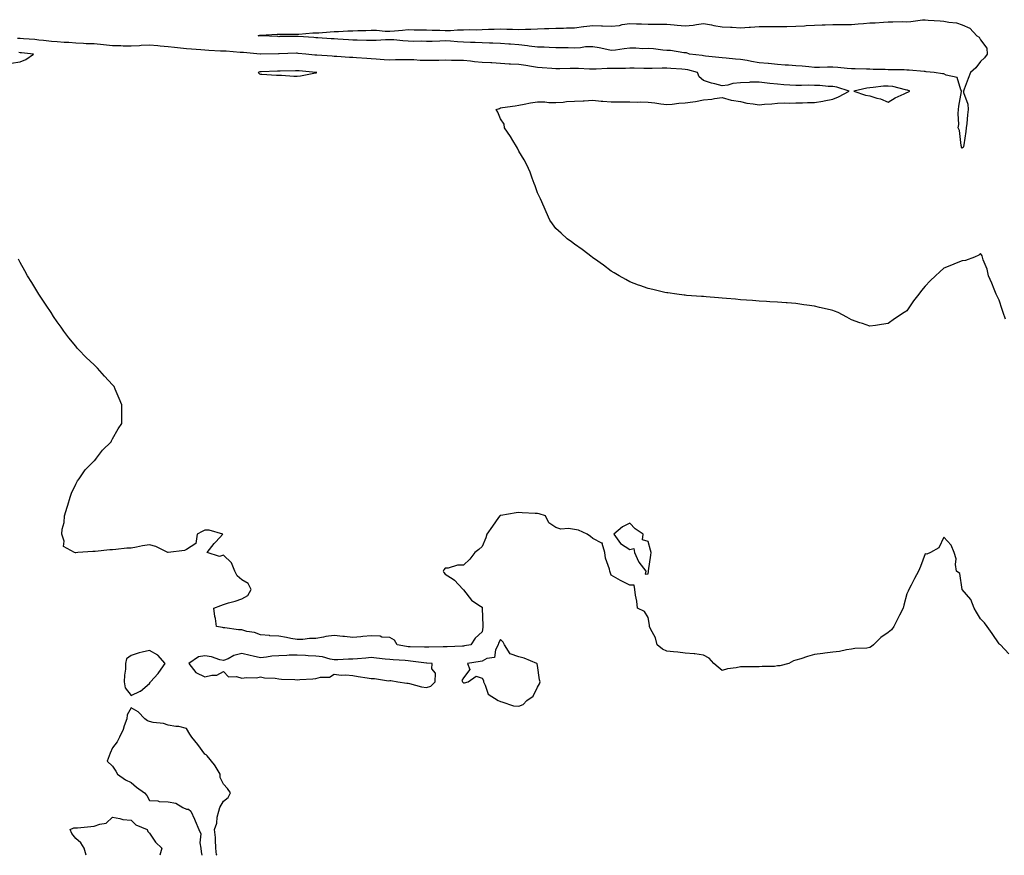
# Model space of a CAD drawing. Units: inches. Extents: x 905123 to 907763, y 7284698 to 7287338.
# Drawn here: x 905708 to 906241, y 7284698 to 7285151 of the extents above; entities that cross this region are included whole.
import ezdxf

# ---------------------------------------------------------------- set-up
doc = ezdxf.new("R2010")
doc.units = ezdxf.units.IN
doc.header["$MEASUREMENT"] = 0
doc.layers.add('Contour_90517284', color=7, linetype='Continuous', true_color=0x09bd18)

msp = doc.modelspace()

# ---------------------------------------------------------------- linework, layer by layer
at = {"layer": 'Contour_90517284'}
for points in [[(906218.05, 7285080.95, 3309), (906217.66, 7285081.53, 3309), (906217.63, 7285081.92, 3309), (906217.45, 7285082.52, 3309), (906216.64, 7285090.51, 3309), (906215.89, 7285091.92, 3309), (906216.23, 7285093.74, 3309), (906215.82, 7285099.69, 3309), (906216.09, 7285101.92, 3309), (906216.31, 7285103.67, 3309), (906217.73, 7285111.6, 3309), (906217.77, 7285111.92, 3309), (906217.35, 7285112.62, 3309), (906215.37, 7285119.24, 3309), (906209.45, 7285120.51, 3309), (906208.05, 7285121.28, 3309), (906207.37, 7285121.24, 3309), (906202.87, 7285121.92, 3309), (906198.55, 7285122.42, 3309), (906198.05, 7285122.52, 3309), (906197.41, 7285122.55, 3309), (906189.37, 7285123.24, 3309), (906188.05, 7285123.32, 3309), (906186.62, 7285123.35, 3309), (906179.59, 7285123.45, 3309), (906178.05, 7285123.49, 3309), (906176.42, 7285123.55, 3309), (906169.79, 7285123.66, 3309), (906168.05, 7285123.72, 3309), (906166.2, 7285123.77, 3309), (906160.09, 7285123.96, 3309), (906158.05, 7285124.01, 3309), (906155.83, 7285124.14, 3309), (906150.77, 7285124.64, 3309), (906148.05, 7285124.78, 3309), (906145.15, 7285124.82, 3309), (906140.86, 7285124.72, 3309), (906138.05, 7285124.76, 3309), (906134.95, 7285125.02, 3309), (906131.48, 7285125.35, 3309), (906128.05, 7285125.61, 3309), (906124.06, 7285125.9, 3309), (906122.16, 7285126.02, 3309), (906118.05, 7285126.33, 3309), (906113.19, 7285126.78, 3309), (906112.93, 7285126.8, 3309), (906108.05, 7285127.26, 3309), (906104.02, 7285127.89, 3309), (906101.58, 7285128.39, 3309), (906098.05, 7285129, 3309), (906095.37, 7285129.23, 3309), (906090.24, 7285129.73, 3309), (906088.05, 7285129.93, 3309), (906086.24, 7285130.11, 3309), (906079.13, 7285130.84, 3309), (906078.05, 7285130.94, 3309), (906077.24, 7285131.12, 3309), (906070.45, 7285131.92, 3309), (906068.7, 7285132.57, 3309), (906068.05, 7285132.67, 3309), (906067.27, 7285132.7, 3309), (906060.03, 7285133.89, 3309), (906058.05, 7285133.95, 3309), (906055.88, 7285134.09, 3309), (906050.9, 7285134.76, 3309), (906048.05, 7285134.92, 3309), (906045.1, 7285134.87, 3309), (906041.25, 7285135.11, 3309), (906038.05, 7285135.08, 3309), (906035.1, 7285134.87, 3309), (906030.26, 7285134.13, 3309), (906028.05, 7285133.94, 3309), (906025.6, 7285134.37, 3309), (906021.53, 7285135.4, 3309), (906018.05, 7285135.89, 3309), (906014.17, 7285135.8, 3309), (906011.44, 7285135.32, 3309), (906008.05, 7285135.2, 3309), (906004.69, 7285135.28, 3309), (906001.43, 7285135.3, 3309), (905998.05, 7285135.37, 3309), (905994.46, 7285135.5, 3309), (905991.74, 7285135.61, 3309), (905988.05, 7285135.76, 3309), (905983.66, 7285136.3, 3309), (905982.63, 7285136.5, 3309), (905978.05, 7285137, 3309), (905973.47, 7285137.34, 3309), (905972.62, 7285137.35, 3309), (905968.05, 7285137.65, 3309), (905963.95, 7285137.82, 3309), (905962.15, 7285137.82, 3309), (905958.05, 7285137.96, 3309), (905954.4, 7285138.27, 3309), (905951.75, 7285138.23, 3309), (905948.05, 7285138.47, 3309), (905944.75, 7285138.62, 3309), (905941.03, 7285138.94, 3309), (905938.05, 7285139.08, 3309), (905935.14, 7285139.01, 3309), (905931.12, 7285138.85, 3309), (905928.05, 7285138.79, 3309), (905925.03, 7285138.9, 3309), (905921.12, 7285138.85, 3309), (905918.05, 7285138.96, 3309), (905915.24, 7285139.11, 3309), (905910.38, 7285139.6, 3309), (905908.05, 7285139.72, 3309), (905905.85, 7285139.72, 3309), (905900.67, 7285139.3, 3309), (905898.05, 7285139.3, 3309), (905895.51, 7285139.38, 3309), (905890.51, 7285139.46, 3309), (905888.05, 7285139.54, 3309), (905885.8, 7285139.67, 3309), (905879.91, 7285140.06, 3309), (905878.05, 7285140.17, 3309), (905876.41, 7285140.28, 3309), (905869.24, 7285140.73, 3309), (905868.05, 7285140.81, 3309), (905867.02, 7285140.88, 3309), (905858.56, 7285141.41, 3309), (905858.05, 7285141.45, 3309), (905857.57, 7285141.44, 3309), (905848.58, 7285141.39, 3309), (905848.05, 7285141.38, 3309), (905847.52, 7285141.39, 3309), (905838.21, 7285141.76, 3309), (905838.05, 7285141.76, 3309), (905837.91, 7285141.77, 3309), (905836.78, 7285141.92, 3309), (905837.8, 7285142.17, 3309), (905838.05, 7285142.18, 3309), (905838.32, 7285142.19, 3309), (905847.2, 7285142.77, 3309), (905848.05, 7285142.8, 3309), (905848.91, 7285142.78, 3309), (905857.26, 7285142.71, 3309), (905858.05, 7285142.7, 3309), (905858.86, 7285142.73, 3309), (905866.52, 7285143.45, 3309), (905868.05, 7285143.5, 3309), (905869.67, 7285143.54, 3309), (905875.91, 7285144.06, 3309), (905878.05, 7285144.11, 3309), (905880.29, 7285144.16, 3309), (905885.41, 7285144.56, 3309), (905888.05, 7285144.62, 3309), (905890.85, 7285144.71, 3309), (905895.17, 7285144.79, 3309), (905898.05, 7285144.91, 3309), (905900.96, 7285144.83, 3309), (905905.56, 7285144.4, 3309), (905908.05, 7285144.33, 3309), (905910.64, 7285144.51, 3309), (905914.98, 7285144.99, 3309), (905918.05, 7285145.19, 3309), (905921.27, 7285145.14, 3309), (905924.88, 7285145.09, 3309), (905928.05, 7285145.05, 3309), (905931.12, 7285144.99, 3309), (905935.13, 7285144.83, 3309), (905938.05, 7285144.77, 3309), (905940.92, 7285144.79, 3309), (905944.85, 7285145.12, 3309), (905948.05, 7285145.13, 3309), (905951.32, 7285145.18, 3309), (905954.83, 7285145.14, 3309), (905958.05, 7285145.19, 3309), (905961.5, 7285145.37, 3309), (905964.6, 7285145.37, 3309), (905968.05, 7285145.56, 3309), (905971.56, 7285145.44, 3309), (905974.52, 7285145.46, 3309), (905978.05, 7285145.33, 3309), (905981.57, 7285145.44, 3309), (905984.45, 7285145.52, 3309), (905988.05, 7285145.64, 3309), (905991.89, 7285145.76, 3309), (905994.16, 7285145.82, 3309), (905998.05, 7285145.93, 3309), (906002.18, 7285146.05, 3309), (906003.88, 7285146.09, 3309), (906008.05, 7285146.22, 3309), (906012.94, 7285146.81, 3309), (906013.14, 7285146.82, 3309), (906018.05, 7285147.46, 3309), (906022.7, 7285147.26, 3309), (906023.32, 7285147.19, 3309), (906028.05, 7285147.03, 3309), (906032.46, 7285147.51, 3309), (906034.02, 7285147.9, 3309), (906038.05, 7285148.45, 3309), (906041.65, 7285148.32, 3309), (906044.46, 7285148.33, 3309), (906048.05, 7285148.18, 3309), (906051.8, 7285148.18, 3309), (906054.35, 7285148.22, 3309), (906058.05, 7285148.22, 3309), (906062.13, 7285147.85, 3309), (906063.79, 7285147.66, 3309), (906068.05, 7285147.29, 3309), (906072.31, 7285147.66, 3309), (906074.15, 7285148.01, 3309), (906078.05, 7285148.43, 3309), (906082.23, 7285147.73, 3309), (906083.55, 7285147.43, 3309), (906088.05, 7285146.79, 3309), (906092.61, 7285146.48, 3309), (906093.49, 7285146.47, 3309), (906098.05, 7285146.2, 3309), (906102.63, 7285146.5, 3309), (906103.39, 7285146.58, 3309), (906108.05, 7285146.85, 3309), (906113.03, 7285146.9, 3309), (906113.07, 7285146.9, 3309), (906118.05, 7285146.95, 3309), (906123, 7285146.97, 3309), (906123.1, 7285146.97, 3309), (906128.05, 7285146.99, 3309), (906132.65, 7285147.32, 3309), (906133.49, 7285147.36, 3309), (906138.05, 7285147.66, 3309), (906142.2, 7285147.77, 3309), (906143.93, 7285147.81, 3309), (906148.05, 7285147.91, 3309), (906152.07, 7285147.9, 3309), (906154.05, 7285147.93, 3309), (906158.05, 7285147.92, 3309), (906161.69, 7285148.29, 3309), (906164.66, 7285148.53, 3309), (906168.05, 7285148.86, 3309), (906171.01, 7285148.96, 3309), (906175.45, 7285149.32, 3309), (906178.05, 7285149.42, 3309), (906180.58, 7285149.39, 3309), (906185.66, 7285149.53, 3309), (906188.05, 7285149.5, 3309), (906190.28, 7285149.69, 3309), (906196.58, 7285150.45, 3309), (906198.05, 7285150.58, 3309), (906199.57, 7285150.4, 3309), (906206.17, 7285150.04, 3309), (906208.05, 7285149.77, 3309), (906210.82, 7285149.16, 3309), (906214.99, 7285148.86, 3309), (906218.05, 7285147.85, 3309), (906222.2, 7285146.07, 3309), (906225.99, 7285141.92, 3309), (906227.28, 7285141.16, 3309), (906228.05, 7285139.65, 3309), (906231.31, 7285135.17, 3309), (906231.57, 7285131.92, 3309), (906230.1, 7285129.88, 3309), (906228.05, 7285127.86, 3309), (906225.45, 7285124.52, 3309), (906222.55, 7285121.92, 3309), (906221.31, 7285118.66, 3309), (906219.09, 7285112.96, 3309), (906218.69, 7285111.92, 3309), (906218.84, 7285111.13, 3309), (906221.02, 7285104.89, 3309), (906221.37, 7285101.92, 3309), (906220.96, 7285099, 3309), (906220.54, 7285094.41, 3309), (906220.22, 7285091.92, 3309), (906219.96, 7285090.02, 3309), (906218.93, 7285082.8, 3309), (906218.81, 7285081.92, 3309), (906218.59, 7285081.38, 3309)], [(905868.05, 7285121.79, 3311), (905868.16, 7285121.81, 3311), (905868.66, 7285121.92, 3311), (905868.1, 7285121.98, 3311), (905868.05, 7285121.98, 3311), (905867.98, 7285121.99, 3311), (905859, 7285122.88, 3311), (905858.05, 7285122.96, 3311), (905857.03, 7285122.94, 3311), (905848.79, 7285122.66, 3311), (905848.05, 7285122.63, 3311), (905847.35, 7285122.62, 3311), (905838.44, 7285122.31, 3311), (905838.05, 7285122.3, 3311), (905837.71, 7285122.26, 3311), (905836.88, 7285121.92, 3311), (905837.48, 7285121.34, 3311), (905838.05, 7285121.16, 3311), (905838.85, 7285121.12, 3311), (905846.72, 7285120.59, 3311), (905848.05, 7285120.53, 3311), (905849.5, 7285120.47, 3311), (905856.17, 7285120.05, 3311), (905858.05, 7285119.98, 3311), (905859.78, 7285120.19, 3311), (905867.9, 7285121.77, 3311)], [(906188.05, 7285111.18, 3310), (906188.64, 7285111.32, 3310), (906189.76, 7285111.92, 3310), (906188.5, 7285112.38, 3310), (906188.05, 7285112.48, 3310), (906187.4, 7285112.57, 3310), (906180.45, 7285114.32, 3310), (906178.05, 7285114.62, 3310), (906175.49, 7285114.49, 3310), (906169.92, 7285113.79, 3310), (906168.05, 7285113.68, 3310), (906166.43, 7285113.54, 3310), (906159.43, 7285111.92, 3310), (906165.77, 7285109.63, 3310), (906168.05, 7285109.35, 3310), (906171.85, 7285108.12, 3310), (906173.81, 7285107.68, 3310), (906178.05, 7285105.85, 3310), (906181.67, 7285108.3, 3310), (906186.55, 7285110.43, 3310)], [(906048.05, 7284850.41, 3311), (906048.19, 7284851.78, 3311), (906048.21, 7284851.92, 3311), (906048.24, 7284852.12, 3311), (906049.4, 7284860.56, 3311), (906049.67, 7284861.92, 3311), (906049.33, 7284863.2, 3311), (906048.05, 7284867.98, 3311), (906045.02, 7284868.88, 3311), (906045.28, 7284871.92, 3311), (906041.03, 7284874.9, 3311), (906038.05, 7284877.91, 3311), (906034.09, 7284875.88, 3311), (906029.44, 7284871.92, 3311), (906033.05, 7284866.92, 3311), (906038.05, 7284863.65, 3311), (906040.34, 7284864.21, 3311), (906040.67, 7284861.92, 3311), (906042.78, 7284857.19, 3311), (906042.9, 7284856.77, 3311), (906046.67, 7284851.92, 3311), (906046.48, 7284850.36, 3311)], [(905978.05, 7284778.72, 3312), (905980.26, 7284779.71, 3312), (905982.23, 7284781.92, 3312), (905985.77, 7284784.2, 3312), (905988.05, 7284789.06, 3312), (905989.18, 7284790.79, 3312), (905989.53, 7284791.92, 3312), (905989.22, 7284793.09, 3312), (905988.05, 7284800.87, 3312), (905987.91, 7284801.78, 3312), (905987.75, 7284801.92, 3312), (905980.94, 7284804.8, 3312), (905978.05, 7284805.44, 3312), (905973.29, 7284807.16, 3312), (905970.16, 7284811.92, 3312), (905969.53, 7284813.4, 3312), (905968.05, 7284814.91, 3312), (905967.04, 7284812.93, 3312), (905966.76, 7284811.92, 3312), (905965.34, 7284809.21, 3312), (905964.88, 7284805.09, 3312), (905960.64, 7284804.51, 3312), (905958.05, 7284803.1, 3312), (905957.02, 7284802.95, 3312), (905950.28, 7284801.92, 3312), (905951.4, 7284798.56, 3312), (905948.05, 7284794.19, 3312), (905947.21, 7284792.77, 3312), (905947.42, 7284791.92, 3312), (905947.77, 7284791.64, 3312), (905948.05, 7284791.48, 3312), (905948.58, 7284791.39, 3312), (905950.61, 7284791.92, 3312), (905954.87, 7284795.09, 3312), (905958.05, 7284793.88, 3312), (905958.85, 7284792.72, 3312), (905958.87, 7284791.92, 3312), (905959.83, 7284790.13, 3312), (905961.37, 7284785.24, 3312), (905966.77, 7284781.92, 3312), (905967.64, 7284781.52, 3312), (905968.05, 7284781.25, 3312), (905968.83, 7284781.15, 3312), (905975.07, 7284778.94, 3312)], [(905778.05, 7284791.14, 3312), (905778.41, 7284791.57, 3312), (905778.57, 7284791.92, 3312), (905782.64, 7284796.51, 3312), (905783.03, 7284796.94, 3312), (905786.55, 7284801.92, 3312), (905782.57, 7284806.43, 3312), (905778.05, 7284809, 3312), (905774.08, 7284807.95, 3312), (905772.38, 7284807.58, 3312), (905768.05, 7284806.26, 3312), (905765.61, 7284804.36, 3312), (905765.03, 7284801.92, 3312), (905764.93, 7284798.8, 3312), (905764.43, 7284795.54, 3312), (905764.33, 7284791.92, 3312), (905764.82, 7284788.69, 3312), (905768.05, 7284784.61, 3312), (905773.01, 7284786.87, 3312), (905773.07, 7284786.89, 3312)], [(905928.05, 7284788.88, 3312), (905930.33, 7284789.64, 3312), (905932.77, 7284791.92, 3312), (905932.8, 7284796.67, 3312), (905930.91, 7284799.06, 3312), (905930.97, 7284801.92, 3312), (905928.13, 7284802.01, 3312), (905927.96, 7284802.01, 3312), (905919.34, 7284803.22, 3312), (905918.05, 7284803.31, 3312), (905916.5, 7284803.47, 3312), (905909.93, 7284803.8, 3312), (905908.05, 7284804.02, 3312), (905905.65, 7284804.32, 3312), (905900.84, 7284804.71, 3312), (905898.05, 7284805.1, 3312), (905895.11, 7284804.86, 3312), (905890.57, 7284804.45, 3312), (905888.05, 7284804.23, 3312), (905885.7, 7284804.27, 3312), (905879.98, 7284803.85, 3312), (905878.05, 7284803.88, 3312), (905875.78, 7284804.19, 3312), (905871.69, 7284805.56, 3312), (905868.05, 7284805.86, 3312), (905863.9, 7284806.07, 3312), (905862.4, 7284806.27, 3312), (905858.05, 7284806.45, 3312), (905853.62, 7284806.34, 3312), (905852.34, 7284806.21, 3312), (905848.05, 7284806.08, 3312), (905844.2, 7284805.78, 3312), (905841.41, 7284805.29, 3312), (905838.05, 7284804.97, 3312), (905834.08, 7284805.89, 3312), (905832.45, 7284806.31, 3312), (905828.05, 7284807.28, 3312), (905823.69, 7284806.28, 3312), (905820.63, 7284804.5, 3312), (905818.05, 7284803.43, 3312), (905816.1, 7284803.87, 3312), (905811.62, 7284805.49, 3312), (905808.05, 7284806.06, 3312), (905804.51, 7284805.46, 3312), (905799.38, 7284801.92, 3312), (905803.16, 7284797.03, 3312), (905808.05, 7284794.7, 3312), (905811.77, 7284795.64, 3312), (905814.46, 7284795.51, 3312), (905818.05, 7284797.62, 3312), (905820.77, 7284794.64, 3312), (905825.1, 7284794.87, 3312), (905828.05, 7284793.93, 3312), (905830.46, 7284794.33, 3312), (905835.92, 7284794.05, 3312), (905838.05, 7284794.65, 3312), (905840.24, 7284794.11, 3312), (905846.08, 7284793.89, 3312), (905848.05, 7284793.54, 3312), (905849.49, 7284793.36, 3312), (905856.74, 7284793.23, 3312), (905858.05, 7284793.09, 3312), (905859.4, 7284793.27, 3312), (905866.47, 7284793.5, 3312), (905868.05, 7284793.77, 3312), (905870.6, 7284794.48, 3312), (905875.55, 7284794.42, 3312), (905878.05, 7284796.03, 3312), (905881.78, 7284795.65, 3312), (905884.25, 7284795.72, 3312), (905888.05, 7284795.41, 3312), (905890.94, 7284794.81, 3312), (905895.85, 7284794.12, 3312), (905898.05, 7284793.72, 3312), (905899.92, 7284793.8, 3312), (905907.41, 7284792.55, 3312), (905908.05, 7284792.6, 3312), (905908.76, 7284792.63, 3312), (905912.53, 7284791.92, 3312), (905917.41, 7284791.29, 3312), (905918.05, 7284791.27, 3312), (905918.84, 7284791.13, 3312), (905925.36, 7284789.23, 3312)]]:
    msp.add_polyline3d(points, close=True, dxfattribs=at)
for points in [[(906241.52, 7284988.44, 3310), (906240.22, 7284991.92, 3310), (906239.69, 7284993.55, 3310), (906238.05, 7284998.59, 3310), (906237.04, 7285000.91, 3310), (906236.5, 7285001.92, 3310), (906235.36, 7285004.61, 3310), (906234.07, 7285007.94, 3310), (906232.21, 7285011.92, 3310), (906231.62, 7285015.49, 3310), (906229.36, 7285020.6, 3310), (906229.02, 7285021.92, 3310), (906228.87, 7285022.73, 3310), (906228.05, 7285023.98, 3310), (906227.02, 7285022.96, 3310), (906224.66, 7285021.92, 3310), (906219.82, 7285020.14, 3310), (906218.05, 7285020.02, 3310), (906214.85, 7285018.73, 3310), (906212.34, 7285017.63, 3310), (906208.05, 7285016.08, 3310), (906205.87, 7285014.1, 3310), (906203.55, 7285011.92, 3310), (906200.74, 7285009.23, 3310), (906198.05, 7285006.29, 3310), (906196.08, 7285003.89, 3310), (906194.6, 7285001.92, 3310), (906191.64, 7284998.33, 3310), (906188.05, 7284992.97, 3310), (906187.47, 7284992.5, 3310), (906186.72, 7284991.92, 3310), (906181.47, 7284988.5, 3310), (906178.05, 7284985.95, 3310), (906174.38, 7284985.58, 3310), (906171.1, 7284984.97, 3310), (906168.05, 7284984.61, 3310), (906164.02, 7284985.95, 3310), (906162.55, 7284986.42, 3310), (906158.05, 7284988.09, 3310), (906155.51, 7284989.38, 3310), (906150.92, 7284991.92, 3310), (906148.85, 7284992.72, 3310), (906148.05, 7284993.02, 3310), (906146.57, 7284993.4, 3310), (906140.76, 7284994.63, 3310), (906138.05, 7284995.41, 3310), (906133.92, 7284996.05, 3310), (906132.31, 7284996.18, 3310), (906128.05, 7284996.95, 3310), (906123.31, 7284997.18, 3310), (906122.69, 7284997.28, 3310), (906118.05, 7284997.58, 3310), (906113.88, 7284997.75, 3310), (906112.08, 7284997.89, 3310), (906108.05, 7284998.17, 3310), (906104.59, 7284998.46, 3310), (906101.31, 7284998.66, 3310), (906098.05, 7284998.88, 3310), (906095.34, 7284999.21, 3310), (906090.37, 7284999.6, 3310), (906088.05, 7284999.83, 3310), (906086.13, 7285000.01, 3310), (906079.51, 7285000.46, 3310), (906078.05, 7285000.58, 3310), (906076.83, 7285000.7, 3310), (906068.69, 7285001.28, 3310), (906068.05, 7285001.33, 3310), (906067.53, 7285001.4, 3310), (906063.5, 7285001.92, 3310), (906058.7, 7285002.57, 3310), (906058.05, 7285002.64, 3310), (906057.11, 7285002.86, 3310), (906050.5, 7285004.37, 3310), (906048.05, 7285004.92, 3310), (906043.42, 7285006.55, 3310), (906042.87, 7285006.74, 3310), (906038.05, 7285008.57, 3310), (906035.96, 7285009.84, 3310), (906032.32, 7285011.92, 3310), (906029.65, 7285013.52, 3310), (906028.05, 7285014.42, 3310), (906023.81, 7285017.68, 3310), (906018.98, 7285020.99, 3310), (906018.05, 7285021.64, 3310), (906017.9, 7285021.76, 3310), (906017.68, 7285021.92, 3310), (906012.31, 7285026.18, 3310), (906008.05, 7285029.02, 3310), (906006.43, 7285030.3, 3310), (906004.19, 7285031.92, 3310), (906000.99, 7285034.87, 3310), (905998.05, 7285037.51, 3310), (905996.16, 7285040.04, 3310), (905994.84, 7285041.92, 3310), (905992.73, 7285046.6, 3310), (905992.23, 7285047.74, 3310), (905990.39, 7285051.92, 3310), (905989.69, 7285053.55, 3310), (905988.05, 7285056.87, 3310), (905986.81, 7285060.68, 3310), (905986.38, 7285061.92, 3310), (905985.25, 7285064.71, 3310), (905984.08, 7285067.95, 3310), (905982.29, 7285071.92, 3310), (905980.89, 7285074.76, 3310), (905978.05, 7285079.32, 3310), (905977.21, 7285081.08, 3310), (905976.72, 7285081.92, 3310), (905974.74, 7285085.23, 3310), (905973.52, 7285087.4, 3310), (905970.27, 7285091.92, 3310), (905970.06, 7285093.93, 3310), (905968.05, 7285096.97, 3310), (905966.55, 7285100.42, 3310), (905965.79, 7285101.92, 3310), (905967.44, 7285102.53, 3310), (905968.05, 7285102.76, 3310), (905969.09, 7285102.96, 3310), (905976.07, 7285103.9, 3310), (905978.05, 7285104.32, 3310), (905980.88, 7285104.75, 3310), (905984.39, 7285105.58, 3310), (905988.05, 7285106.03, 3310), (905992.15, 7285106.02, 3310), (905994.3, 7285105.67, 3310), (905998.05, 7285105.66, 3310), (906001.97, 7285105.84, 3310), (906003.72, 7285106.25, 3310), (906008.05, 7285106.37, 3310), (906012.78, 7285106.65, 3310), (906013.29, 7285106.68, 3310), (906018.05, 7285106.96, 3310), (906022.63, 7285106.5, 3310), (906023.49, 7285106.48, 3310), (906028.05, 7285106.07, 3310), (906032.22, 7285106.09, 3310), (906033.82, 7285106.15, 3310), (906038.05, 7285106.17, 3310), (906042.09, 7285105.96, 3310), (906043.9, 7285106.07, 3310), (906048.05, 7285105.88, 3310), (906051.6, 7285105.47, 3310), (906054.91, 7285105.06, 3310), (906058.05, 7285104.69, 3310), (906060.99, 7285104.86, 3310), (906064.66, 7285105.31, 3310), (906068.05, 7285105.48, 3310), (906072.29, 7285106.16, 3310), (906073.71, 7285106.27, 3310), (906078.05, 7285107.12, 3310), (906082.41, 7285107.56, 3310), (906084.01, 7285107.88, 3310), (906088.05, 7285108.37, 3310), (906092.9, 7285107.07, 3310), (906093.1, 7285106.98, 3310), (906098.05, 7285106.2, 3310), (906101.44, 7285105.32, 3310), (906104.9, 7285105.06, 3310), (906108.05, 7285104.47, 3310), (906110.94, 7285104.81, 3310), (906114.96, 7285105.01, 3310), (906118.05, 7285105.44, 3310), (906121.66, 7285105.53, 3310), (906124.53, 7285105.45, 3310), (906128.05, 7285105.55, 3310), (906131.65, 7285105.52, 3310), (906134.24, 7285105.73, 3310), (906138.05, 7285105.71, 3310), (906142.67, 7285106.54, 3310), (906143.31, 7285106.66, 3310), (906148.05, 7285107.5, 3310), (906151.1, 7285108.87, 3310), (906156.92, 7285111.92, 3310), (906150.09, 7285113.96, 3310), (906148.05, 7285114.38, 3310), (906145.51, 7285114.46, 3310), (906140.99, 7285114.86, 3310), (906138.05, 7285114.94, 3310), (906134.92, 7285115.05, 3310), (906130.99, 7285114.86, 3310), (906128.05, 7285114.98, 3310), (906124.78, 7285115.19, 3310), (906121.48, 7285115.35, 3310), (906118.05, 7285115.58, 3310), (906113.88, 7285116.09, 3310), (906112.4, 7285116.28, 3310), (906108.05, 7285116.79, 3310), (906103.3, 7285116.67, 3310), (906102.62, 7285116.49, 3310), (906098.05, 7285116.3, 3310), (906093.9, 7285116.07, 3310), (906091.24, 7285115.11, 3310), (906088.05, 7285114.79, 3310), (906084.13, 7285115.84, 3310), (906082.31, 7285116.18, 3310), (906078.05, 7285117.57, 3310), (906075.68, 7285119.55, 3310), (906074.69, 7285121.92, 3310), (906069.47, 7285123.34, 3310), (906068.05, 7285123.59, 3310), (906066.25, 7285123.73, 3310), (906060.33, 7285124.2, 3310), (906058.05, 7285124.37, 3310), (906055.57, 7285124.39, 3310), (906050.27, 7285124.15, 3310), (906048.05, 7285124.18, 3310), (906045.74, 7285124.23, 3310), (906040.42, 7285124.29, 3310), (906038.05, 7285124.35, 3310), (906035.74, 7285124.23, 3310), (906030.36, 7285124.23, 3310), (906028.05, 7285124.13, 3310), (906025.75, 7285124.22, 3310), (906019.88, 7285123.75, 3310), (906018.05, 7285123.84, 3310), (906016.18, 7285123.79, 3310), (906010.31, 7285124.19, 3310), (906008.05, 7285124.13, 3310), (906005.87, 7285124.1, 3310), (906000.11, 7285123.98, 3310), (905998.05, 7285123.96, 3310), (905995.89, 7285124.08, 3310), (905990.68, 7285124.55, 3310), (905988.05, 7285124.68, 3310), (905984.8, 7285125.17, 3310), (905981.85, 7285125.73, 3310), (905978.05, 7285126.25, 3310), (905973.44, 7285126.53, 3310), (905972.69, 7285126.57, 3310), (905968.05, 7285126.85, 3310), (905963.28, 7285127.15, 3310), (905962.8, 7285127.17, 3310), (905958.05, 7285127.47, 3310), (905953.97, 7285127.84, 3310), (905951.88, 7285128.09, 3310), (905948.05, 7285128.46, 3310), (905944.65, 7285128.51, 3310), (905941.45, 7285128.52, 3310), (905938.05, 7285128.57, 3310), (905934.65, 7285128.52, 3310), (905931.47, 7285128.5, 3310), (905928.05, 7285128.44, 3310), (905924.64, 7285128.5, 3310), (905921.22, 7285128.75, 3310), (905918.05, 7285128.8, 3310), (905914.87, 7285128.75, 3310), (905911.2, 7285128.78, 3310), (905908.05, 7285128.7, 3310), (905904.98, 7285128.85, 3310), (905900.76, 7285129.21, 3310), (905898.05, 7285129.36, 3310), (905895.69, 7285129.56, 3310), (905890.11, 7285129.86, 3310), (905888.05, 7285130.03, 3310), (905886.32, 7285130.19, 3310), (905879.38, 7285130.58, 3310), (905878.05, 7285130.7, 3310), (905876.93, 7285130.8, 3310), (905868.65, 7285131.32, 3310), (905868.05, 7285131.37, 3310), (905867.55, 7285131.42, 3310), (905862.61, 7285131.92, 3310), (905858.46, 7285132.33, 3310), (905858.05, 7285132.36, 3310), (905857.62, 7285132.36, 3310), (905848.26, 7285132.13, 3310), (905847.84, 7285132.13, 3310), (905838.11, 7285131.99, 3310), (905837.98, 7285131.99, 3310), (905828.87, 7285132.73, 3310), (905828.05, 7285132.82, 3310), (905827.13, 7285132.84, 3310), (905819.6, 7285133.47, 3310), (905818.05, 7285133.49, 3310), (905816.37, 7285133.6, 3310), (905810.06, 7285133.93, 3310), (905808.05, 7285134.06, 3310), (905805.72, 7285134.25, 3310), (905800.75, 7285134.62, 3310), (905798.05, 7285134.85, 3310), (905794.79, 7285135.18, 3310), (905791.62, 7285135.49, 3310), (905788.05, 7285135.86, 3310), (905783.72, 7285136.26, 3310), (905782.48, 7285136.35, 3310), (905778.05, 7285136.77, 3310), (905773.44, 7285136.53, 3310), (905772.61, 7285136.48, 3310), (905768.05, 7285136.24, 3310), (905763.67, 7285136.3, 3310), (905762.52, 7285136.39, 3310), (905758.05, 7285136.45, 3310), (905753.07, 7285136.95, 3310), (905753.02, 7285136.95, 3310), (905748.05, 7285137.44, 3310), (905743.71, 7285137.58, 3310), (905742.3, 7285137.67, 3310), (905738.05, 7285137.82, 3310), (905734.32, 7285138.2, 3310), (905731.77, 7285138.21, 3310), (905728.05, 7285138.52, 3310), (905724.94, 7285138.81, 3310), (905720.67, 7285139.3, 3310), (905718.05, 7285139.56, 3310), (905715.9, 7285139.77, 3310), (905709.71, 7285140.26, 3310), (905708.05, 7285140.42, 3310), (905706.58, 7285140.45, 3310)], [(905703.12, 7285126.99, 3311), (905708.05, 7285127.71, 3311), (905711.04, 7285128.93, 3311), (905715.21, 7285131.92, 3311), (905708.78, 7285132.65, 3311), (905708.05, 7285132.72, 3311), (905707.23, 7285132.74, 3311)], [(906243.23, 7284807.11, 3311), (906238.71, 7284811.92, 3311), (906238.36, 7284812.22, 3311), (906238.05, 7284812.49, 3311), (906234.29, 7284818.15, 3311), (906231.59, 7284821.92, 3311), (906230.07, 7284823.94, 3311), (906228.05, 7284826.01, 3311), (906225.77, 7284829.64, 3311), (906224.47, 7284831.92, 3311), (906222.66, 7284836.53, 3311), (906218.05, 7284841.92, 3311), (906216.8, 7284850.66, 3311), (906215.01, 7284851.92, 3311), (906214.41, 7284855.56, 3311), (906214.71, 7284858.59, 3311), (906213.78, 7284861.92, 3311), (906212.1, 7284865.96, 3311), (906208.05, 7284870.28, 3311), (906205.36, 7284864.61, 3311), (906200.96, 7284861.92, 3311), (906198.82, 7284861.15, 3311), (906198.05, 7284861.3, 3311), (906195.52, 7284854.45, 3311), (906194.43, 7284851.92, 3311), (906192.14, 7284847.84, 3311), (906190.46, 7284844.32, 3311), (906189.24, 7284841.92, 3311), (906188.85, 7284841.12, 3311), (906188.05, 7284839.56, 3311), (906186.46, 7284833.51, 3311), (906186.08, 7284831.92, 3311), (906184.12, 7284827.99, 3311), (906183.42, 7284826.55, 3311), (906180.98, 7284821.92, 3311), (906179.77, 7284820.19, 3311), (906178.05, 7284818.65, 3311), (906173.99, 7284815.98, 3311), (906170.04, 7284811.92, 3311), (906168.93, 7284811.04, 3311), (906168.05, 7284810.51, 3311), (906166.36, 7284810.23, 3311), (906159.95, 7284810.02, 3311), (906158.05, 7284809.57, 3311), (906155.44, 7284809.31, 3311), (906151.65, 7284808.33, 3311), (906148.05, 7284808.07, 3311), (906143.62, 7284807.49, 3311), (906142.59, 7284807.38, 3311), (906138.05, 7284806.73, 3311), (906134.31, 7284805.65, 3311), (906130.62, 7284804.49, 3311), (906128.05, 7284803.72, 3311), (906126.72, 7284803.26, 3311), (906124.27, 7284801.92, 3311), (906119.32, 7284800.65, 3311), (906118.05, 7284800.54, 3311), (906116.48, 7284800.35, 3311), (906109.69, 7284800.28, 3311), (906108.05, 7284800.02, 3311), (906106.18, 7284800.05, 3311), (906099.91, 7284800.06, 3311), (906098.05, 7284800.1, 3311), (906095.72, 7284799.6, 3311), (906091.02, 7284798.94, 3311), (906088.05, 7284798.15, 3311), (906085.96, 7284799.83, 3311), (906083.54, 7284801.92, 3311), (906080.99, 7284804.86, 3311), (906078.05, 7284806.33, 3311), (906073.25, 7284807.13, 3311), (906072.89, 7284807.09, 3311), (906068.05, 7284807.57, 3311), (906064.08, 7284807.95, 3311), (906061.7, 7284808.27, 3311), (906058.05, 7284808.64, 3311), (906055.76, 7284809.63, 3311), (906052.98, 7284811.92, 3311), (906051.95, 7284815.82, 3311), (906049.32, 7284820.64, 3311), (906048.8, 7284821.92, 3311), (906048.7, 7284822.57, 3311), (906048.05, 7284826.73, 3311), (906046.11, 7284829.98, 3311), (906042.16, 7284831.92, 3311), (906041.84, 7284835.71, 3311), (906041.08, 7284838.89, 3311), (906040.72, 7284841.92, 3311), (906040.47, 7284844.33, 3311), (906038.05, 7284844.39, 3311), (906033.05, 7284846.92, 3311), (906028.05, 7284849.81, 3311), (906027.51, 7284851.38, 3311), (906027.28, 7284851.92, 3311), (906027.09, 7284852.89, 3311), (906024.98, 7284858.85, 3311), (906024.53, 7284861.92, 3311), (906023.1, 7284866.87, 3311), (906023.23, 7284867.1, 3311), (906022.97, 7284867.01, 3311), (906018.05, 7284869.63, 3311), (906016.79, 7284870.66, 3311), (906015.04, 7284871.92, 3311), (906010.24, 7284874.11, 3311), (906008.05, 7284874.5, 3311), (906004.9, 7284875.07, 3311), (906000.7, 7284874.57, 3311), (905998.05, 7284875.62, 3311), (905994.16, 7284878.03, 3311), (905992.41, 7284881.92, 3311), (905989.01, 7284882.88, 3311), (905988.05, 7284883.05, 3311), (905986.83, 7284883.14, 3311), (905979.71, 7284883.58, 3311), (905978.05, 7284883.7, 3311), (905976.54, 7284883.42, 3311), (905968.24, 7284882.11, 3311), (905968.05, 7284882.08, 3311), (905967.93, 7284882.04, 3311), (905967.78, 7284881.92, 3311), (905967.06, 7284880.93, 3311), (905963.65, 7284876.32, 3311), (905960.7, 7284871.92, 3311), (905960.03, 7284869.95, 3311), (905958.05, 7284865.21, 3311), (905956.26, 7284863.71, 3311), (905954.08, 7284861.92, 3311), (905951.49, 7284858.48, 3311), (905948.05, 7284855.13, 3311), (905944.84, 7284855.13, 3311), (905939.65, 7284853.52, 3311), (905938.05, 7284853.52, 3311), (905937.39, 7284852.58, 3311), (905937.01, 7284851.92, 3311), (905937.33, 7284851.21, 3311), (905938.05, 7284850.36, 3311), (905942.49, 7284847.48, 3311), (905943.21, 7284847.08, 3311), (905945.27, 7284844.69, 3311), (905947.77, 7284841.92, 3311), (905947.97, 7284841.84, 3311), (905948.05, 7284841.81, 3311), (905952.3, 7284836.17, 3311), (905956.4, 7284833.57, 3311), (905958.05, 7284832.39, 3311), (905958.16, 7284832.03, 3311), (905958.15, 7284831.92, 3311), (905958.17, 7284831.8, 3311), (905958.47, 7284822.35, 3311), (905958.55, 7284821.92, 3311), (905958.41, 7284821.56, 3311), (905958.05, 7284819.11, 3311), (905954.42, 7284815.55, 3311), (905952.03, 7284811.92, 3311), (905948.57, 7284811.4, 3311), (905948.05, 7284811.32, 3311), (905947.44, 7284811.3, 3311), (905939.11, 7284810.87, 3311), (905938.05, 7284810.84, 3311), (905936.98, 7284810.85, 3311), (905929.26, 7284810.71, 3311), (905928.05, 7284810.72, 3311), (905926.94, 7284810.81, 3311), (905919.07, 7284810.9, 3311), (905918.05, 7284810.98, 3311), (905917.2, 7284811.07, 3311), (905912.19, 7284811.92, 3311), (905910.63, 7284814.5, 3311), (905908.05, 7284815.89, 3311), (905903.74, 7284816.23, 3311), (905902.82, 7284816.69, 3311), (905898.05, 7284816.83, 3311), (905893.47, 7284816.49, 3311), (905892.49, 7284816.35, 3311), (905888.05, 7284815.99, 3311), (905883.53, 7284816.44, 3311), (905882.72, 7284816.59, 3311), (905878.05, 7284816.97, 3311), (905873.49, 7284816.47, 3311), (905872.26, 7284816.13, 3311), (905868.05, 7284815.5, 3311), (905864.56, 7284815.41, 3311), (905861.03, 7284814.91, 3311), (905858.05, 7284814.81, 3311), (905854.55, 7284815.43, 3311), (905852.1, 7284815.97, 3311), (905848.05, 7284816.61, 3311), (905843.09, 7284816.96, 3311), (905843, 7284816.97, 3311), (905838.05, 7284817.37, 3311), (905834.84, 7284818.71, 3311), (905830.67, 7284819.3, 3311), (905828.05, 7284820.04, 3311), (905826.27, 7284820.13, 3311), (905818.76, 7284821.22, 3311), (905818.05, 7284821.26, 3311), (905817.45, 7284821.31, 3311), (905814.32, 7284821.92, 3311), (905813.7, 7284826.27, 3311), (905813.39, 7284827.26, 3311), (905812.91, 7284831.92, 3311), (905816.58, 7284833.39, 3311), (905818.05, 7284833.91, 3311), (905820.86, 7284834.73, 3311), (905824.34, 7284835.63, 3311), (905828.05, 7284836.83, 3311), (905831.2, 7284838.77, 3311), (905833, 7284841.92, 3311), (905831.37, 7284845.24, 3311), (905828.05, 7284847.2, 3311), (905825.43, 7284849.3, 3311), (905824.16, 7284851.92, 3311), (905822.49, 7284856.35, 3311), (905818.05, 7284860.52, 3311), (905815.97, 7284859.84, 3311), (905809.31, 7284861.92, 3311), (905813.09, 7284866.88, 3311), (905813.88, 7284867.75, 3311), (905817.66, 7284871.92, 3311), (905810.25, 7284874.12, 3311), (905808.05, 7284874.05, 3311), (905806.53, 7284873.44, 3311), (905803.88, 7284871.92, 3311), (905803.02, 7284866.95, 3311), (905798.05, 7284863.57, 3311), (905796.9, 7284863.07, 3311), (905788.18, 7284862.05, 3311), (905788.05, 7284862.02, 3311), (905787.9, 7284862.07, 3311), (905781.45, 7284865.32, 3311), (905778.05, 7284866.11, 3311), (905774.3, 7284865.67, 3311), (905770.96, 7284864.82, 3311), (905768.05, 7284864.41, 3311), (905765.68, 7284864.28, 3311), (905759.74, 7284863.61, 3311), (905758.05, 7284863.5, 3311), (905756.45, 7284863.52, 3311), (905748.65, 7284862.53, 3311), (905748.05, 7284862.53, 3311), (905747.34, 7284862.63, 3311), (905739.16, 7284861.92, 3311), (905738.14, 7284861.83, 3311), (905738.05, 7284861.77, 3311), (905737.87, 7284861.74, 3311), (905737.46, 7284861.92, 3311), (905731.38, 7284865.25, 3311), (905731.84, 7284868.13, 3311), (905730.57, 7284871.92, 3311), (905730.8, 7284874.66, 3311), (905731.73, 7284878.24, 3311), (905731.97, 7284881.92, 3311), (905733.42, 7284886.55, 3311), (905733.73, 7284887.6, 3311), (905735.04, 7284891.92, 3311), (905735.79, 7284894.18, 3311), (905738.05, 7284899.1, 3311), (905739.1, 7284900.88, 3311), (905739.86, 7284901.92, 3311), (905743.23, 7284906.73, 3311), (905748.05, 7284911.68, 3311), (905748.17, 7284911.8, 3311), (905748.32, 7284911.92, 3311), (905749.3, 7284913.17, 3311), (905752.54, 7284917.44, 3311), (905757.18, 7284921.92, 3311), (905757.45, 7284922.52, 3311), (905758.05, 7284923.51, 3311), (905761.03, 7284928.94, 3311), (905763.1, 7284931.92, 3311), (905763.05, 7284936.92, 3311), (905763.09, 7284941.92, 3311), (905761.57, 7284945.44, 3311), (905759.41, 7284950.55, 3311), (905758.84, 7284951.92, 3311), (905758.48, 7284952.35, 3311), (905758.05, 7284952.89, 3311), (905753.63, 7284957.5, 3311), (905749.81, 7284961.92, 3311), (905748.94, 7284962.81, 3311), (905748.05, 7284963.72, 3311), (905743.69, 7284967.55, 3311), (905739.6, 7284971.92, 3311), (905738.88, 7284972.74, 3311), (905738.05, 7284973.73, 3311), (905734.39, 7284978.27, 3311), (905731.69, 7284981.92, 3311), (905730.1, 7284983.97, 3311), (905728.05, 7284986.86, 3311), (905726.03, 7284989.9, 3311), (905724.77, 7284991.92, 3311), (905722.07, 7284995.94, 3311), (905718.05, 7285001.92, 3311), (905714.29, 7285008.16, 3311), (905712.02, 7285011.92, 3311), (905710.59, 7285014.47, 3311), (905708.05, 7285019.01, 3311), (905707.05, 7285020.92, 3311)], [(905814.7, 7284698, 3312), (905814.31, 7284698.18, 3312), (905814, 7284701.92, 3312), (905813.66, 7284706.31, 3312), (905813.71, 7284707.57, 3312), (905813.27, 7284711.92, 3312), (905814.49, 7284715.48, 3312), (905814.72, 7284718.59, 3312), (905815.49, 7284721.92, 3312), (905816.02, 7284723.95, 3312), (905818.05, 7284727.38, 3312), (905820.66, 7284729.3, 3312), (905821.85, 7284731.92, 3312), (905820.25, 7284734.12, 3312), (905818.05, 7284736.58, 3312), (905816.34, 7284740.21, 3312), (905816.25, 7284741.92, 3312), (905813.48, 7284746.49, 3312), (905813.17, 7284747.05, 3312), (905809.22, 7284751.92, 3312), (905808.63, 7284752.5, 3312), (905808.05, 7284752.82, 3312), (905804.2, 7284758.07, 3312), (905800.95, 7284761.92, 3312), (905799.77, 7284763.64, 3312), (905798.05, 7284766.63, 3312), (905793.84, 7284767.71, 3312), (905792.24, 7284767.73, 3312), (905788.05, 7284768.45, 3312), (905785.53, 7284769.4, 3312), (905779.95, 7284770.02, 3312), (905778.05, 7284770.5, 3312), (905776.9, 7284770.77, 3312), (905775.4, 7284771.92, 3312), (905771.8, 7284775.67, 3312), (905768.05, 7284777.83, 3312), (905765.83, 7284774.15, 3312), (905765.65, 7284771.92, 3312), (905764.31, 7284768.18, 3312), (905763.76, 7284766.21, 3312), (905761.78, 7284761.92, 3312), (905760.46, 7284759.52, 3312), (905758.05, 7284756.15, 3312), (905756.67, 7284753.3, 3312), (905756.21, 7284751.92, 3312), (905755.04, 7284748.91, 3312), (905758.05, 7284746.29, 3312), (905759.7, 7284743.57, 3312), (905760.75, 7284741.92, 3312), (905764.98, 7284738.85, 3312), (905768.05, 7284737.47, 3312), (905770.97, 7284734.85, 3312), (905775.3, 7284731.92, 3312), (905776.51, 7284730.38, 3312), (905778.05, 7284727.77, 3312), (905782.53, 7284727.45, 3312), (905783.26, 7284727.13, 3312), (905788.05, 7284726.97, 3312), (905792.29, 7284726.16, 3312), (905796.12, 7284723.84, 3312), (905798.05, 7284723.08, 3312), (905799.21, 7284723.08, 3312), (905800.44, 7284721.92, 3312), (905802.34, 7284717.63, 3312), (905802.79, 7284716.66, 3312), (905804.71, 7284711.92, 3312), (905805.78, 7284709.64, 3312), (905805.29, 7284704.68, 3312), (905805.87, 7284701.92, 3312), (905805.95, 7284699.81, 3312), (905806.4, 7284698, 3312)], [(905743.71, 7284698, 3311), (905742.59, 7284701.92, 3311), (905740.9, 7284704.77, 3311), (905738.05, 7284707.11, 3311), (905735.93, 7284709.8, 3311), (905735.11, 7284711.92, 3311), (905737.03, 7284712.94, 3311), (905738.05, 7284712.93, 3311), (905739.11, 7284712.97, 3311), (905746.29, 7284713.68, 3311), (905748.05, 7284713.77, 3311), (905751.06, 7284714.93, 3311), (905754.56, 7284715.41, 3311), (905758.05, 7284718.65, 3311), (905761.98, 7284717.99, 3311), (905763.51, 7284717.38, 3311), (905768.05, 7284716.96, 3311), (905770.61, 7284714.48, 3311), (905776.79, 7284711.92, 3311), (905777.03, 7284710.9, 3311), (905778.05, 7284710.07, 3311), (905781.26, 7284705.13, 3311), (905784.67, 7284701.92, 3311), (905783.52, 7284698, 3311)]]:
    msp.add_polyline3d(points, dxfattribs=at)

doc.saveas('drawing.dxf')
